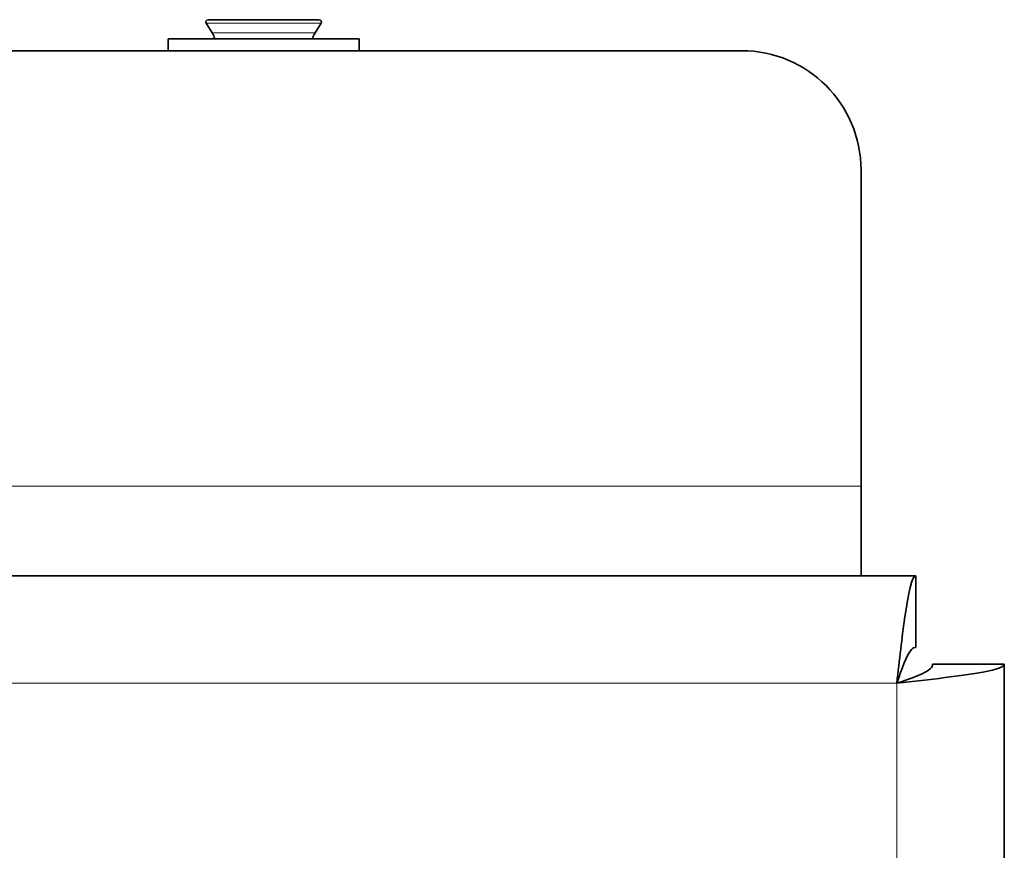
# Model space of a CAD drawing. Units: millimetres. Extents: x -1884 to 3559, y -4726 to 814.
# Drawn here: x 1390 to 1431, y -937 to -902 of the extents above; entities that cross this region are included whole.
import ezdxf

# ---------------------------------------------------------------- set-up
doc = ezdxf.new("R2010")
doc.units = ezdxf.units.MM
doc.layers.add('Widoczne (ISO)', color=7, linetype='Continuous', lineweight=35, true_color=0xe60000)
doc.layers.add('Widoczne wąskie (ISO)', color=7, linetype='Continuous', lineweight=9, true_color=0x8080ff)

msp = doc.modelspace()

# ---------------------------------------------------------------- linework, layer by layer
at = {"layer": 'Widoczne (ISO)'}
for p, q in [((1398.179, -902.725), (1397.926, -902.321)), ((1398.011, -902.168), (1402.65, -902.168)), ((1402.483, -902.725), (1402.735, -902.321)), ((1396.331, -902.967), (1396.331, -903.467)), ((1396.331, -902.967), (1404.331, -902.967)), ((1404.331, -902.967), (1404.331, -903.467)), ((1382.346, -903.467), (1420.346, -903.467)), ((1425.346, -908.467), (1425.346, -921.717)), ((1425.346, -925.467), (1425.346, -921.717)), ((430.053, -925.467), (1427.639, -925.467)), ((1427.639, -928.467), (1427.639, -925.467)), ((1428.346, -929.174), (1431.346, -929.174)), ((1431.346, -929.174), (1431.346, -1033.467))]:
    msp.add_line(p, q, dxfattribs=at)
for centre, radius, start, end in [((1398.011, -902.268), 0.1, 90, 212.0054), ((1402.65, -902.268), 0.1, 327.9946, 90), ((1397.331, -903.255), 1, 16.7177, 32.0054), ((1403.331, -903.255), 1, 147.9946, 163.2823), ((1420.346, -908.467), 5, 0, 90)]:
    msp.add_arc(centre, radius, start, end, dxfattribs=at)
for points, knots in [([(1427.639, -925.467), (1427.483, -925.467), (1427.327, -926.155), (1427.171, -927.268), (1427.062, -928.04), (1426.954, -929.002), (1426.846, -929.967)], [0, 0, 0, 0, 0.927387, 0.927387, 0.927387, 1.570796, 1.570796, 1.570796, 1.570796]), ([(1426.846, -929.967), (1427.051, -929.357), (1427.257, -928.768), (1427.462, -928.558), (1427.521, -928.498), (1427.58, -928.467), (1427.639, -928.467)], [0, 0, 0, 0, 1.220509, 1.220509, 1.220509, 1.570796, 1.570796, 1.570796, 1.570796]), ([(1426.846, -929.967), (1428.237, -929.811), (1429.612, -929.655), (1430.446, -929.499), (1431.025, -929.391), (1431.346, -929.283), (1431.346, -929.174)], [0, 0, 0, 0, 0.927387, 0.927387, 0.927387, 1.570796, 1.570796, 1.570796, 1.570796]), ([(1426.846, -929.967), (1427.456, -929.762), (1428.045, -929.557), (1428.255, -929.351), (1428.315, -929.292), (1428.346, -929.233), (1428.346, -929.174)], [0, 0, 0, 0, 1.220509, 1.220509, 1.220509, 1.570796, 1.570796, 1.570796, 1.570796])]:
    msp.add_open_spline(points, degree=3, knots=knots, dxfattribs=at)
at = {"layer": 'Widoczne wąskie (ISO)'}
for p, q in [((1402.735, -902.321), (1397.926, -902.321)), ((1398.179, -902.725), (1402.483, -902.725)), ((1377.346, -921.717), (1425.346, -921.717)), ((1426.846, -929.967), (430.846, -929.967)), ((1426.846, -1033.467), (1426.846, -929.967))]:
    msp.add_line(p, q, dxfattribs=at)

doc.saveas('drawing.dxf')
